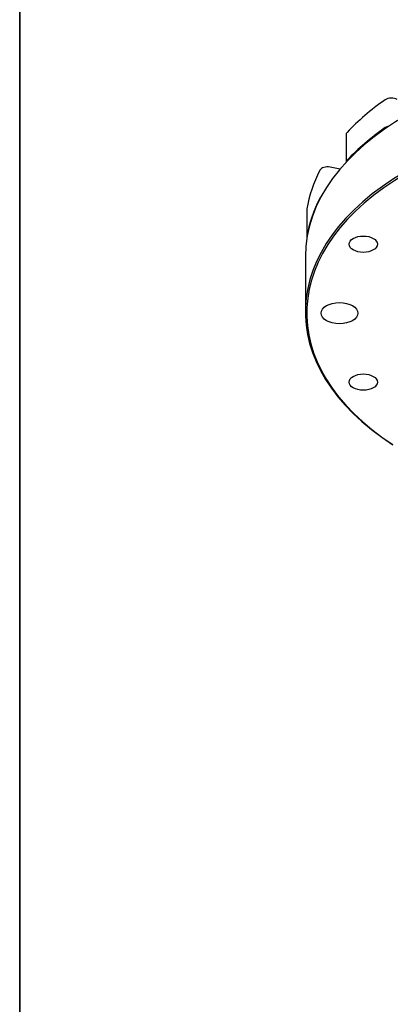
# Model space of a CAD drawing. Units: millimetres. Extents: x 239 to 3215, y 30 to 4191.
# Drawn here: x 323 to 741, y 2509 to 3621 of the extents above; entities that cross this region are included whole.
import ezdxf

# ---------------------------------------------------------------- set-up
doc = ezdxf.new("R2010")
doc.units = ezdxf.units.MM
doc.header["$LTSCALE"] = 15.384615
doc.layers.add('Sketch Geometry(Hillmar_metric)', color=7, linetype='Continuous', lineweight=25)
doc.layers.add('Visible Edges(Hillmar_metric)', color=7, linetype='Continuous', lineweight=25)

# ---------------------------------------------------------------- blocks, each defined once
blk = doc.blocks.new('Borders Default Border')
at = {"layer": 'Sketch Geometry(Hillmar_metric)', "flags": 128}
blk.add_lwpolyline([(21, 12), (21, 272.4), (209, 272.4), (209, 12), (21, 12)], dxfattribs=at)

msp = doc.modelspace()

# ---------------------------------------------------------------- linework, layer by layer
at = {"layer": 'Sketch Geometry(Hillmar_metric)'}
msp.add_line((323.0688, 3729.231), (323.0688, 2472.8901), dxfattribs=at)
at = {"layer": 'Visible Edges(Hillmar_metric)'}
for p, q in [((690.8297, 3490.8619), (690.8297, 3459.5413)), ((684.2441, 3452.0719), (672.9651, 3454.1878)), ((646.5987, 3406.5663), (646.5987, 3375.1626)), ((644.9543, 3353.4771), (644.9543, 3290.6697))]:
    msp.add_line(p, q, dxfattribs=at)
for centre, major_axis, start_param, end_param in [((1035.7235, 3353.4771), (-390.7692, 0), 3.141592668, 6.283185307), ((1035.7235, 3290.6697), (390.7692, 0), 5.640431157, 10.150483306), ((1035.7235, 3289.4136), (-389.2308, 0), 2.503894117, 7.004424356), ((1035.7235, 3386.137), (-390.7692, 0), 5.590662543, 5.7877505), ((742.0771, 3526.7824), (-9.2308, 0), 3.926990817, 5.590662543), ((742.0771, 3495.3787), (9.2308, 0), 1.881868309, 2.449069889), ((700.0605, 3490.8619), (-9.2308, 0), 5.7877505, 6.283185307), ((1035.7235, 3354.7333), (390.7692, 0), 2.449069889, 2.646157846), ((700.0605, 3459.4582), (-9.2308, 0), 5.7877505, 6.267346448), ((1035.7235, 3386.137), (-390.7692, 0), 5.993221951, 6.190309908), ((670.1127, 3449.1192), (-9.2308, 0), 4.398229715, 5.993221951), ((1035.7235, 3354.7333), (-390.7692, 0), 5.993221951, 6.190309908), ((670.1127, 3417.7155), (-9.2308, 0), 5.612488619, 5.993221951), ((655.8294, 3406.5663), (-9.2308, 0), 6.190309908, 6.283185307), ((655.8294, 3375.1626), (-9.2308, 0), 6.190309908, 6.399823983)]:
    msp.add_ellipse(centre, major_axis=major_axis, ratio=0.577350269, start_param=start_param, end_param=end_param, dxfattribs=at)
for centre, major_axis in [((710.2337, 3367.2533), (-15.9631, 0)), ((683.4159, 3289.4136), (-20.7692, 0)), ((710.2337, 3211.5739), (-15.9631, 0))]:
    msp.add_ellipse(centre, major_axis=major_axis, ratio=0.577350269, dxfattribs=at)

# ---------------------------------------------------------------- block references
at = {"xscale": 15.38461538461538, "yscale": 15.38461538461538, "zscale": 15.38461538461538}
msp.add_blockref('Borders Default Border', (0, 0), dxfattribs=at)

doc.saveas('drawing.dxf')
